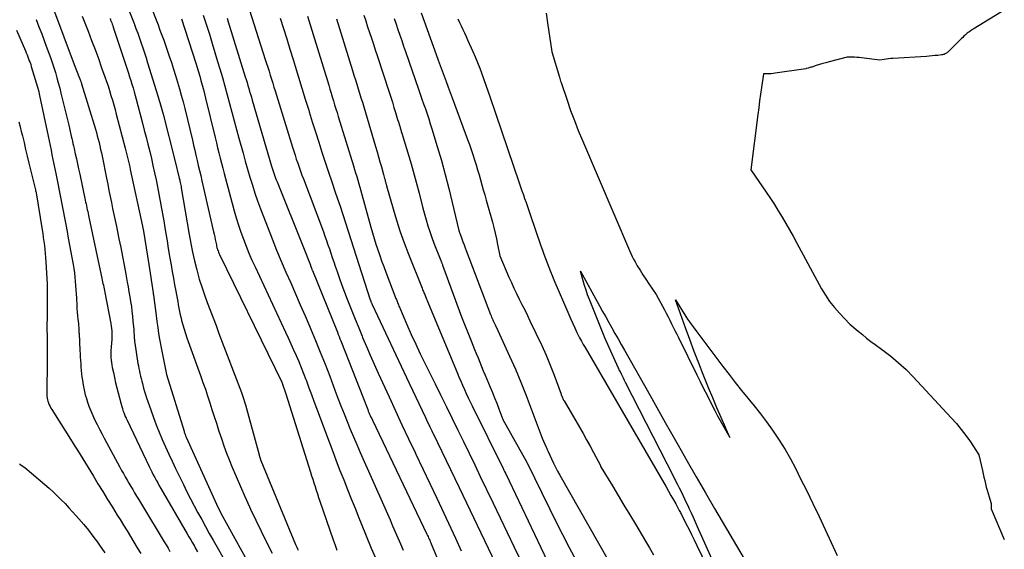
# Model space of a CAD drawing. Units: inches. Extents: x 2617485 to 2620429, y 1501781 to 1504458.
# Drawn here: x 2617613 to 2617779, y 1504052 to 1504141 of the extents above; entities that cross this region are included whole.
import ezdxf

# ---------------------------------------------------------------- set-up
doc = ezdxf.new("R2010")
doc.units = ezdxf.units.IN
doc.header["$MEASUREMENT"] = 0
doc.layers.add('Tile_2735_02_SE_contour_2ft', color=71, linetype='Continuous')

msp = doc.modelspace()

# ---------------------------------------------------------------- linework, layer by layer
at = {"layer": 'Tile_2735_02_SE_contour_2ft'}
for points in [[(2617633.54, 1504146.93, 7822), (2617635.72, 1504141.3, 7822), (2617636.05, 1504140.44, 7822), (2617636.37, 1504139.57, 7822), (2617636.69, 1504138.71, 7822), (2617637, 1504137.84, 7822), (2617637.94, 1504135.17, 7822), (2617638.31, 1504134.08, 7822), (2617638.67, 1504132.99, 7822), (2617639.02, 1504131.89, 7822), (2617639.35, 1504130.78, 7822), (2617639.67, 1504129.67, 7822), (2617639.97, 1504128.56, 7822), (2617640.27, 1504127.45, 7822), (2617640.55, 1504126.33, 7822), (2617641.84, 1504121.01, 7822), (2617642.04, 1504120.15, 7822), (2617642.25, 1504119.29, 7822), (2617642.45, 1504118.43, 7822), (2617642.65, 1504117.57, 7822), (2617642.85, 1504116.72, 7822), (2617643.05, 1504115.86, 7822), (2617643.25, 1504115, 7822), (2617643.45, 1504114.14, 7822), (2617645.42, 1504105.53, 7822), (2617645.52, 1504105.09, 7822), (2617645.62, 1504104.65, 7822), (2617645.72, 1504104.21, 7822), (2617645.81, 1504103.77, 7822), (2617645.9, 1504103.29, 7822), (2617645.95, 1504103.09, 7822), (2617646, 1504102.88, 7822), (2617646.05, 1504102.68, 7822), (2617646.11, 1504102.48, 7822), (2617646.18, 1504102.28, 7822), (2617646.25, 1504102.08, 7822), (2617646.33, 1504101.89, 7822), (2617646.42, 1504101.7, 7822), (2617655.86, 1504082.41, 7822), (2617656.97, 1504080.12, 7822), (2617657, 1504080.04, 7822), (2617657.04, 1504079.95, 7822), (2617657.65, 1504078.17, 7822)], [(2617630.45, 1504144.65, 7824), (2617631.98, 1504140.69, 7824), (2617632.29, 1504139.86, 7824), (2617632.6, 1504139.04, 7824), (2617632.89, 1504138.21, 7824), (2617633.18, 1504137.38, 7824), (2617633.47, 1504136.55, 7824), (2617633.74, 1504135.72, 7824), (2617634.01, 1504134.88, 7824), (2617634.28, 1504134.04, 7824), (2617636.02, 1504128.47, 7824), (2617636.14, 1504128.09, 7824), (2617636.26, 1504127.7, 7824), (2617636.37, 1504127.32, 7824), (2617636.48, 1504126.93, 7824), (2617636.59, 1504126.54, 7824), (2617636.69, 1504126.16, 7824), (2617636.79, 1504125.77, 7824), (2617636.89, 1504125.38, 7824), (2617638.87, 1504117.6, 7824), (2617639.63, 1504114.56, 7824), (2617639.67, 1504114.4, 7824), (2617639.71, 1504114.24, 7824), (2617639.75, 1504114.08, 7824), (2617639.78, 1504113.92, 7824), (2617639.8, 1504113.81, 7824), (2617639.85, 1504113.6, 7824), (2617639.89, 1504113.38, 7824), (2617639.93, 1504113.16, 7824), (2617639.97, 1504112.95, 7824), (2617641.3, 1504105.05, 7824), (2617641.58, 1504103.56, 7824), (2617641.88, 1504102.07, 7824), (2617642.21, 1504100.59, 7824), (2617642.58, 1504099.12, 7824), (2617642.64, 1504098.88, 7824), (2617643.02, 1504097.53, 7824), (2617643.42, 1504096.2, 7824), (2617643.87, 1504094.88, 7824), (2617644.35, 1504093.57, 7824), (2617644.85, 1504092.27, 7824), (2617645.35, 1504090.97, 7824), (2617645.84, 1504089.67, 7824), (2617646.34, 1504088.36, 7824), (2617650.12, 1504078.4, 7824), (2617650.31, 1504077.87, 7824), (2617650.49, 1504077.35, 7824), (2617650.65, 1504076.81, 7824), (2617650.81, 1504076.28, 7824), (2617652.98, 1504068.46, 7824), (2617653.26, 1504067.39, 7824), (2617653.28, 1504067.33, 7824), (2617653.3, 1504067.27, 7824), (2617653.32, 1504067.21, 7824), (2617653.34, 1504067.15, 7824), (2617653.36, 1504067.1, 7824), (2617653.38, 1504067.04, 7824), (2617653.4, 1504066.98, 7824), (2617653.42, 1504066.92, 7824), (2617659.26, 1504052.75, 7824), (2617659.37, 1504052.5, 7824), (2617659.48, 1504052.25, 7824), (2617659.59, 1504052.01, 7824), (2617659.71, 1504051.76, 7824)], [(2617651.11, 1504144.14, 7814), (2617654.17, 1504134.61, 7814), (2617654.38, 1504133.94, 7814), (2617654.59, 1504133.28, 7814), (2617654.81, 1504132.62, 7814), (2617655.01, 1504131.95, 7814), (2617655.22, 1504131.28, 7814), (2617655.43, 1504130.62, 7814), (2617655.64, 1504129.95, 7814), (2617655.84, 1504129.29, 7814), (2617658.76, 1504119.81, 7814), (2617658.97, 1504119.13, 7814), (2617659.19, 1504118.45, 7814), (2617659.41, 1504117.78, 7814), (2617659.64, 1504117.11, 7814), (2617659.87, 1504116.43, 7814), (2617660.11, 1504115.76, 7814), (2617660.36, 1504115.1, 7814), (2617660.61, 1504114.43, 7814), (2617663.98, 1504105.49, 7814), (2617664.25, 1504104.78, 7814), (2617664.51, 1504104.06, 7814), (2617664.76, 1504103.34, 7814), (2617665.01, 1504102.62, 7814), (2617665.25, 1504101.9, 7814), (2617665.49, 1504101.18, 7814), (2617665.74, 1504100.45, 7814), (2617665.99, 1504099.73, 7814), (2617666.3, 1504098.82, 7814), (2617666.71, 1504097.65, 7814), (2617667.13, 1504096.48, 7814), (2617667.57, 1504095.32, 7814), (2617668.01, 1504094.16, 7814), (2617668.23, 1504093.6, 7814), (2617668.8, 1504092.17, 7814), (2617669.37, 1504090.74, 7814), (2617669.95, 1504089.31, 7814), (2617670.54, 1504087.89, 7814), (2617670.62, 1504087.69, 7814), (2617671.26, 1504086.17, 7814), (2617671.91, 1504084.66, 7814), (2617672.58, 1504083.16, 7814), (2617673.26, 1504081.66, 7814), (2617675.09, 1504077.66, 7814), (2617676.17, 1504075.3, 7814), (2617677.27, 1504072.94, 7814), (2617678.37, 1504070.59, 7814), (2617679.49, 1504068.24, 7814), (2617679.62, 1504067.98, 7814), (2617680.8, 1504065.49, 7814), (2617681.98, 1504063.01, 7814), (2617683.15, 1504060.53, 7814), (2617684.32, 1504058.04, 7814), (2617686.29, 1504053.82, 7814), (2617687.3, 1504051.65, 7814)], [(2617618.4, 1504143.11, 7830), (2617621.86, 1504133.78, 7830), (2617622.79, 1504131.43, 7830), (2617622.84, 1504131.31, 7830), (2617622.88, 1504131.19, 7830), (2617622.92, 1504131.07, 7830), (2617622.97, 1504130.95, 7830), (2617623.01, 1504130.83, 7830), (2617623.05, 1504130.71, 7830), (2617623.09, 1504130.59, 7830), (2617623.12, 1504130.47, 7830), (2617625.45, 1504122.82, 7830), (2617625.62, 1504122.26, 7830), (2617625.78, 1504121.7, 7830), (2617625.93, 1504121.14, 7830), (2617626.07, 1504120.57, 7830), (2617626.21, 1504120, 7830), (2617626.34, 1504119.43, 7830), (2617626.47, 1504118.86, 7830), (2617626.59, 1504118.29, 7830), (2617627.32, 1504114.55, 7830), (2617627.53, 1504113.53, 7830), (2617627.73, 1504112.51, 7830), (2617627.94, 1504111.49, 7830), (2617628.15, 1504110.47, 7830), (2617628.37, 1504109.46, 7830), (2617628.58, 1504108.44, 7830), (2617628.79, 1504107.42, 7830), (2617629, 1504106.4, 7830), (2617629.43, 1504104.34, 7830), (2617629.73, 1504102.85, 7830), (2617630.02, 1504101.36, 7830), (2617630.31, 1504099.87, 7830), (2617630.59, 1504098.37, 7830), (2617630.84, 1504097.02, 7830), (2617630.98, 1504096.2, 7830), (2617631.13, 1504095.38, 7830), (2617631.27, 1504094.56, 7830), (2617631.4, 1504093.74, 7830), (2617631.53, 1504092.92, 7830), (2617631.64, 1504092.1, 7830), (2617631.73, 1504091.27, 7830), (2617631.81, 1504090.44, 7830), (2617631.93, 1504089.01, 7830), (2617631.95, 1504088.72, 7830), (2617631.97, 1504088.43, 7830), (2617631.99, 1504088.14, 7830), (2617632.01, 1504087.85, 7830), (2617632.03, 1504087.56, 7830), (2617632.06, 1504087.27, 7830), (2617632.09, 1504086.98, 7830), (2617632.13, 1504086.69, 7830), (2617632.65, 1504083.3, 7830), (2617632.72, 1504082.87, 7830), (2617632.8, 1504082.44, 7830), (2617632.89, 1504082.01, 7830), (2617632.98, 1504081.59, 7830), (2617633.07, 1504081.16, 7830), (2617633.17, 1504080.73, 7830), (2617633.28, 1504080.31, 7830), (2617633.39, 1504079.89, 7830), (2617633.45, 1504079.65, 7830), (2617633.6, 1504079.11, 7830), (2617633.76, 1504078.57, 7830), (2617633.93, 1504078.03, 7830), (2617634.11, 1504077.5, 7830), (2617634.82, 1504075.44, 7830), (2617635.27, 1504074.18, 7830), (2617635.74, 1504072.92, 7830), (2617636.24, 1504071.68, 7830), (2617636.76, 1504070.44, 7830), (2617637.3, 1504069.22, 7830), (2617637.85, 1504067.99, 7830), (2617638.42, 1504066.78, 7830), (2617639, 1504065.57, 7830), (2617640.34, 1504062.83, 7830), (2617640.93, 1504061.64, 7830), (2617641.53, 1504060.45, 7830), (2617642.15, 1504059.27, 7830), (2617642.78, 1504058.09, 7830), (2617643.42, 1504056.92, 7830), (2617644.06, 1504055.75, 7830), (2617644.71, 1504054.59, 7830), (2617645.36, 1504053.43, 7830), (2617647.65, 1504049.39, 7830)], [(2617680.52, 1504142.45, 7802), (2617683.06, 1504135.42, 7802), (2617683.39, 1504134.51, 7802), (2617683.73, 1504133.59, 7802), (2617684.06, 1504132.68, 7802), (2617684.39, 1504131.77, 7802), (2617684.73, 1504130.86, 7802), (2617685.06, 1504129.94, 7802), (2617685.4, 1504129.03, 7802), (2617685.74, 1504128.12, 7802), (2617688.36, 1504121.07, 7802), (2617688.66, 1504120.23, 7802), (2617688.96, 1504119.38, 7802), (2617689.24, 1504118.54, 7802), (2617689.52, 1504117.69, 7802), (2617689.53, 1504117.67, 7802), (2617689.79, 1504116.83, 7802), (2617690.05, 1504115.98, 7802), (2617690.3, 1504115.13, 7802), (2617690.54, 1504114.29, 7802), (2617690.78, 1504113.44, 7802), (2617691.01, 1504112.58, 7802), (2617691.25, 1504111.73, 7802), (2617691.49, 1504110.88, 7802), (2617692.55, 1504107.16, 7802), (2617692.8, 1504106.22, 7802), (2617693.04, 1504105.28, 7802), (2617693.25, 1504104.33, 7802), (2617693.44, 1504103.38, 7802), (2617693.81, 1504101.47, 7802), (2617695.35, 1504097.88, 7802), (2617695.77, 1504096.94, 7802), (2617696.19, 1504096, 7802), (2617696.64, 1504095.08, 7802), (2617697.09, 1504094.16, 7802), (2617697.55, 1504093.25, 7802), (2617698.01, 1504092.33, 7802), (2617698.46, 1504091.41, 7802), (2617698.9, 1504090.48, 7802), (2617700.88, 1504086.34, 7802), (2617701.63, 1504084.69, 7802), (2617701.99, 1504083.86, 7802), (2617702.34, 1504083.02, 7802), (2617702.67, 1504082.18, 7802), (2617702.98, 1504081.33, 7802), (2617704.15, 1504078.09, 7802), (2617704.2, 1504077.94, 7802), (2617704.26, 1504077.8, 7802), (2617704.32, 1504077.65, 7802), (2617704.38, 1504077.51, 7802), (2617704.44, 1504077.37, 7802), (2617704.51, 1504077.23, 7802), (2617704.59, 1504077.09, 7802), (2617704.66, 1504076.95, 7802), (2617707.27, 1504072.51, 7802), (2617707.88, 1504071.45, 7802), (2617708.48, 1504070.38, 7802), (2617709.07, 1504069.31, 7802), (2617709.66, 1504068.24, 7802), (2617710.81, 1504066.08, 7802), (2617710.83, 1504065.96, 7802), (2617710.85, 1504065.91, 7802), (2617710.87, 1504065.85, 7802), (2617710.89, 1504065.8, 7802), (2617710.92, 1504065.74, 7802), (2617712.83, 1504062.62, 7802), (2617713.81, 1504061, 7802), (2617714.79, 1504059.38, 7802), (2617715.76, 1504057.76, 7802), (2617716.73, 1504056.14, 7802), (2617718.42, 1504053.29, 7802), (2617719.1, 1504052.14, 7802), (2617719.76, 1504050.99, 7802)], [(2617780.36, 1504143.7, 7796), (2617773.81, 1504139.73, 7796), (2617773.66, 1504139.63, 7796), (2617773.52, 1504139.54, 7796), (2617773.37, 1504139.44, 7796), (2617773.22, 1504139.35, 7796), (2617773.08, 1504139.24, 7796), (2617772.94, 1504139.14, 7796), (2617772.8, 1504139.03, 7796), (2617772.67, 1504138.91, 7796), (2617772.48, 1504138.74, 7796), (2617772.25, 1504138.54, 7796), (2617772.03, 1504138.33, 7796), (2617771.81, 1504138.12, 7796), (2617771.59, 1504137.91, 7796), (2617769.53, 1504135.86, 7796), (2617769.42, 1504135.76, 7796), (2617769.31, 1504135.67, 7796), (2617769.18, 1504135.6, 7796), (2617769.05, 1504135.53, 7796), (2617768.9, 1504135.47, 7796), (2617768.76, 1504135.43, 7796), (2617768.61, 1504135.39, 7796), (2617768.46, 1504135.37, 7796), (2617767.81, 1504135.3, 7796), (2617767.33, 1504135.25, 7796), (2617766.86, 1504135.2, 7796), (2617766.38, 1504135.16, 7796), (2617765.9, 1504135.13, 7796), (2617760.24, 1504134.77, 7796), (2617759.87, 1504134.75, 7796), (2617759.49, 1504134.71, 7796), (2617759.12, 1504134.67, 7796), (2617758.75, 1504134.61, 7796), (2617758.01, 1504134.5, 7796), (2617754.93, 1504134.88, 7796), (2617754.53, 1504134.92, 7796), (2617754.13, 1504134.95, 7796), (2617753.73, 1504134.97, 7796), (2617753.33, 1504134.98, 7796), (2617752.53, 1504134.98, 7796), (2617749.46, 1504134.19, 7796), (2617748.91, 1504134.05, 7796), (2617748.37, 1504133.9, 7796), (2617747.83, 1504133.74, 7796), (2617747.29, 1504133.57, 7796), (2617746.51, 1504133.33, 7796), (2617746.37, 1504133.28, 7796), (2617746.22, 1504133.24, 7796), (2617746.07, 1504133.2, 7796), (2617745.92, 1504133.16, 7796), (2617745.65, 1504133.09, 7796), (2617745.64, 1504133.08, 7796), (2617745.62, 1504133.08, 7796), (2617745.6, 1504133.07, 7796), (2617745.59, 1504133.06, 7796), (2617745.5, 1504133, 7796), (2617740.34, 1504132.27, 7796), (2617740.01, 1504132.23, 7796), (2617739.68, 1504132.2, 7796), (2617739.35, 1504132.19, 7796), (2617739.02, 1504132.19, 7796), (2617738.35, 1504132.2, 7796), (2617738.03, 1504129.9, 7796), (2617737.87, 1504128.75, 7796), (2617737.71, 1504127.6, 7796), (2617737.56, 1504126.45, 7796), (2617737.41, 1504125.3, 7796), (2617736.22, 1504115.99, 7796), (2617738.84, 1504112.18, 7796), (2617739.53, 1504111.16, 7796), (2617740.21, 1504110.12, 7796), (2617740.87, 1504109.07, 7796), (2617741.51, 1504108.01, 7796), (2617742.14, 1504106.94, 7796), (2617742.76, 1504105.86, 7796), (2617743.37, 1504104.78, 7796), (2617743.96, 1504103.69, 7796), (2617748.18, 1504095.9, 7796), (2617748.83, 1504094.8, 7796), (2617749.54, 1504093.74, 7796), (2617750.34, 1504092.74, 7796), (2617751.19, 1504091.78, 7796), (2617752.98, 1504089.92, 7796), (2617754.38, 1504088.74, 7796), (2617755.09, 1504088.15, 7796), (2617755.8, 1504087.58, 7796), (2617756.53, 1504087.02, 7796), (2617757.26, 1504086.48, 7796), (2617758.55, 1504085.54, 7796), (2617759.91, 1504084.5, 7796), (2617761.21, 1504083.4, 7796), (2617762.46, 1504082.24, 7796), (2617763.66, 1504081.02, 7796), (2617770.11, 1504074.1, 7796), (2617770.98, 1504073.13, 7796), (2617771.8, 1504072.13, 7796), (2617772.59, 1504071.1, 7796), (2617773.33, 1504070.04, 7796), (2617774.78, 1504067.88, 7796), (2617775.38, 1504065.2, 7796), (2617775.51, 1504064.64, 7796), (2617775.63, 1504064.09, 7796), (2617775.76, 1504063.53, 7796), (2617775.89, 1504062.98, 7796), (2617776.02, 1504062.42, 7796), (2617776.17, 1504061.87, 7796), (2617776.32, 1504061.33, 7796), (2617776.48, 1504060.78, 7796), (2617776.79, 1504059.79, 7796), (2617776.83, 1504059.62, 7796), (2617776.86, 1504059.45, 7796), (2617776.87, 1504059.27, 7796), (2617776.86, 1504059.1, 7796), (2617776.82, 1504058.75, 7796), (2617779.07, 1504053.58, 7796)], [(2617615.43, 1504141.38, 7832), (2617615.92, 1504140.14, 7832), (2617616.39, 1504138.91, 7832), (2617616.86, 1504137.66, 7832), (2617617.32, 1504136.42, 7832), (2617617.85, 1504134.94, 7832), (2617618.15, 1504134.09, 7832), (2617618.43, 1504133.24, 7832), (2617618.7, 1504132.38, 7832), (2617618.95, 1504131.52, 7832), (2617619.19, 1504130.65, 7832), (2617619.42, 1504129.78, 7832), (2617619.64, 1504128.9, 7832), (2617619.86, 1504128.03, 7832), (2617620.94, 1504123.5, 7832), (2617621.06, 1504122.98, 7832), (2617621.18, 1504122.47, 7832), (2617621.31, 1504121.96, 7832), (2617621.43, 1504121.44, 7832), (2617621.48, 1504121.24, 7832), (2617621.58, 1504120.83, 7832), (2617621.67, 1504120.42, 7832), (2617621.77, 1504120, 7832), (2617621.86, 1504119.59, 7832), (2617622.06, 1504118.7, 7832), (2617622.25, 1504117.85, 7832), (2617622.44, 1504116.99, 7832), (2617622.62, 1504116.13, 7832), (2617622.81, 1504115.27, 7832), (2617623.75, 1504110.87, 7832), (2617623.81, 1504110.54, 7832), (2617623.88, 1504110.22, 7832), (2617623.95, 1504109.89, 7832), (2617624.02, 1504109.57, 7832), (2617624.09, 1504109.24, 7832), (2617624.16, 1504108.92, 7832), (2617624.22, 1504108.59, 7832), (2617624.29, 1504108.27, 7832), (2617625.76, 1504101.34, 7832), (2617626.55, 1504097.67, 7832), (2617626.62, 1504097.37, 7832), (2617626.68, 1504097.07, 7832), (2617626.74, 1504096.78, 7832), (2617626.8, 1504096.48, 7832), (2617626.86, 1504096.18, 7832), (2617626.92, 1504095.88, 7832), (2617626.98, 1504095.58, 7832), (2617627.04, 1504095.29, 7832), (2617628.05, 1504090.01, 7832), (2617628.12, 1504089.61, 7832), (2617628.17, 1504089.21, 7832), (2617628.21, 1504088.81, 7832), (2617628.23, 1504088.41, 7832), (2617628.24, 1504088.01, 7832), (2617628.23, 1504087.6, 7832), (2617628.21, 1504087.2, 7832), (2617628.18, 1504086.8, 7832), (2617628.11, 1504085.97, 7832), (2617628.08, 1504085.55, 7832), (2617628.06, 1504085.13, 7832), (2617628.07, 1504084.71, 7832), (2617628.08, 1504084.29, 7832), (2617628.11, 1504083.86, 7832), (2617628.16, 1504083.45, 7832), (2617628.22, 1504083.03, 7832), (2617628.3, 1504082.61, 7832), (2617628.49, 1504081.74, 7832), (2617628.68, 1504080.89, 7832), (2617628.87, 1504080.04, 7832), (2617629.08, 1504079.19, 7832), (2617629.3, 1504078.35, 7832), (2617629.81, 1504076.39, 7832), (2617629.91, 1504076.04, 7832), (2617630.01, 1504075.7, 7832), (2617630.12, 1504075.36, 7832), (2617630.25, 1504075.02, 7832), (2617630.38, 1504074.69, 7832), (2617630.51, 1504074.35, 7832), (2617630.66, 1504074.03, 7832), (2617630.81, 1504073.7, 7832), (2617634.54, 1504065.91, 7832), (2617634.77, 1504065.44, 7832), (2617635, 1504064.97, 7832), (2617635.24, 1504064.5, 7832), (2617635.49, 1504064.03, 7832), (2617635.74, 1504063.57, 7832), (2617635.99, 1504063.11, 7832), (2617636.25, 1504062.65, 7832), (2617636.51, 1504062.19, 7832), (2617640.97, 1504054.55, 7832), (2617641.27, 1504054.02, 7832), (2617641.57, 1504053.5, 7832), (2617641.88, 1504052.98, 7832), (2617642.18, 1504052.46, 7832), (2617642.34, 1504052.18, 7832), (2617642.72, 1504051.51, 7832)], [(2617623.2, 1504141.92, 7828), (2617624.21, 1504139.36, 7828), (2617624.8, 1504137.83, 7828), (2617625.39, 1504136.3, 7828), (2617625.96, 1504134.77, 7828), (2617626.51, 1504133.22, 7828), (2617627.05, 1504131.69, 7828), (2617627.32, 1504130.91, 7828), (2617627.59, 1504130.13, 7828), (2617627.84, 1504129.34, 7828), (2617628.09, 1504128.55, 7828), (2617628.33, 1504127.76, 7828), (2617628.56, 1504126.96, 7828), (2617628.78, 1504126.16, 7828), (2617628.99, 1504125.36, 7828), (2617630.5, 1504119.61, 7828), (2617630.62, 1504119.16, 7828), (2617630.73, 1504118.72, 7828), (2617630.84, 1504118.27, 7828), (2617630.94, 1504117.83, 7828), (2617631.05, 1504117.38, 7828), (2617631.15, 1504116.93, 7828), (2617631.25, 1504116.49, 7828), (2617631.34, 1504116.04, 7828), (2617633.42, 1504106.44, 7828), (2617633.44, 1504106.34, 7828), (2617633.46, 1504106.24, 7828), (2617633.49, 1504106.14, 7828), (2617633.51, 1504106.04, 7828), (2617633.53, 1504105.94, 7828), (2617633.54, 1504105.84, 7828), (2617633.56, 1504105.73, 7828), (2617633.58, 1504105.63, 7828), (2617634.47, 1504100.01, 7828), (2617635.21, 1504095.21, 7828), (2617635.21, 1504095.16, 7828), (2617635.22, 1504095.11, 7828), (2617635.23, 1504095.05, 7828), (2617635.24, 1504095, 7828), (2617635.25, 1504094.95, 7828), (2617635.25, 1504094.89, 7828), (2617635.26, 1504094.84, 7828), (2617635.27, 1504094.79, 7828), (2617635.7, 1504091.39, 7828), (2617635.83, 1504090.38, 7828), (2617635.98, 1504089.37, 7828), (2617636.14, 1504088.37, 7828), (2617636.31, 1504087.36, 7828), (2617636.66, 1504085.36, 7828), (2617637.47, 1504081.43, 7828), (2617640.43, 1504071.83, 7828), (2617640.47, 1504071.7, 7828), (2617640.51, 1504071.57, 7828), (2617640.56, 1504071.44, 7828), (2617640.61, 1504071.31, 7828), (2617640.66, 1504071.19, 7828), (2617640.71, 1504071.06, 7828), (2617640.76, 1504070.94, 7828), (2617640.82, 1504070.82, 7828), (2617645.91, 1504059.56, 7828), (2617646.58, 1504058.11, 7828), (2617646.63, 1504057.99, 7828), (2617653.78, 1504045.19, 7828)], [(2617627.93, 1504141.5, 7826), (2617628.03, 1504141.26, 7826), (2617628.12, 1504141.03, 7826), (2617628.21, 1504140.79, 7826), (2617628.29, 1504140.55, 7826), (2617628.38, 1504140.32, 7826), (2617628.46, 1504140.08, 7826), (2617630.83, 1504132.95, 7826), (2617631.04, 1504132.32, 7826), (2617631.24, 1504131.69, 7826), (2617631.44, 1504131.06, 7826), (2617631.63, 1504130.43, 7826), (2617631.82, 1504129.79, 7826), (2617632, 1504129.16, 7826), (2617632.18, 1504128.52, 7826), (2617632.35, 1504127.88, 7826), (2617633.41, 1504123.87, 7826), (2617633.72, 1504122.68, 7826), (2617634.03, 1504121.48, 7826), (2617634.33, 1504120.28, 7826), (2617634.63, 1504119.09, 7826), (2617634.91, 1504117.89, 7826), (2617635.19, 1504116.68, 7826), (2617635.45, 1504115.48, 7826), (2617635.7, 1504114.27, 7826), (2617635.94, 1504113.09, 7826), (2617636.24, 1504111.57, 7826), (2617636.53, 1504110.06, 7826), (2617636.8, 1504108.53, 7826), (2617637.06, 1504107.01, 7826), (2617637.14, 1504106.54, 7826), (2617637.35, 1504105.25, 7826), (2617637.57, 1504103.96, 7826), (2617637.78, 1504102.67, 7826), (2617638, 1504101.38, 7826), (2617638.06, 1504101.04, 7826), (2617638.25, 1504099.92, 7826), (2617638.44, 1504098.8, 7826), (2617638.64, 1504097.68, 7826), (2617638.85, 1504096.57, 7826), (2617639.05, 1504095.47, 7826), (2617639.16, 1504094.9, 7826), (2617639.26, 1504094.33, 7826), (2617639.36, 1504093.76, 7826), (2617639.46, 1504093.19, 7826), (2617639.57, 1504092.62, 7826), (2617639.68, 1504092.06, 7826), (2617639.81, 1504091.49, 7826), (2617639.94, 1504090.93, 7826), (2617640.03, 1504090.56, 7826), (2617640.22, 1504089.82, 7826), (2617640.44, 1504089.09, 7826), (2617640.67, 1504088.36, 7826), (2617640.92, 1504087.63, 7826), (2617643.23, 1504081.24, 7826), (2617643.64, 1504080.1, 7826), (2617644.04, 1504078.96, 7826), (2617644.42, 1504077.81, 7826), (2617644.79, 1504076.66, 7826), (2617645.16, 1504075.5, 7826), (2617645.53, 1504074.35, 7826), (2617645.9, 1504073.2, 7826), (2617646.27, 1504072.04, 7826), (2617646.33, 1504071.85, 7826), (2617646.75, 1504070.61, 7826), (2617647.18, 1504069.37, 7826), (2617647.64, 1504068.14, 7826), (2617648.12, 1504066.92, 7826), (2617648.53, 1504065.91, 7826), (2617649.24, 1504064.2, 7826), (2617649.96, 1504062.49, 7826), (2617650.71, 1504060.8, 7826), (2617651.48, 1504059.11, 7826), (2617651.66, 1504058.71, 7826), (2617652.55, 1504056.84, 7826), (2617653.45, 1504054.97, 7826), (2617654.39, 1504053.12, 7826), (2617655.34, 1504051.28, 7826)], [(2617639.99, 1504141.49, 7820), (2617642.41, 1504133.97, 7820), (2617642.65, 1504133.24, 7820), (2617642.87, 1504132.51, 7820), (2617643.09, 1504131.77, 7820), (2617643.3, 1504131.03, 7820), (2617643.51, 1504130.29, 7820), (2617643.71, 1504129.55, 7820), (2617643.9, 1504128.8, 7820), (2617644.08, 1504128.06, 7820), (2617645.69, 1504121.41, 7820), (2617645.9, 1504120.54, 7820), (2617646.11, 1504119.68, 7820), (2617646.32, 1504118.82, 7820), (2617646.53, 1504117.96, 7820), (2617646.75, 1504117.1, 7820), (2617646.97, 1504116.24, 7820), (2617647.19, 1504115.38, 7820), (2617647.42, 1504114.52, 7820), (2617648.9, 1504109.08, 7820), (2617649.25, 1504107.86, 7820), (2617649.62, 1504106.65, 7820), (2617650.03, 1504105.45, 7820), (2617650.46, 1504104.26, 7820), (2617650.92, 1504103.08, 7820), (2617651.4, 1504101.91, 7820), (2617651.9, 1504100.75, 7820), (2617652.43, 1504099.6, 7820), (2617657.6, 1504088.57, 7820), (2617658.06, 1504087.59, 7820), (2617658.51, 1504086.6, 7820), (2617658.95, 1504085.6, 7820), (2617659.39, 1504084.61, 7820), (2617659.81, 1504083.61, 7820), (2617660.23, 1504082.6, 7820), (2617660.63, 1504081.59, 7820), (2617661.02, 1504080.58, 7820), (2617661.11, 1504080.33, 7820), (2617661.54, 1504079.19, 7820), (2617661.97, 1504078.05, 7820), (2617662.39, 1504076.91, 7820), (2617662.82, 1504075.76, 7820), (2617664.95, 1504070.05, 7820), (2617665.56, 1504068.44, 7820), (2617666.17, 1504066.83, 7820), (2617666.79, 1504065.22, 7820), (2617667.42, 1504063.62, 7820), (2617668.05, 1504062.02, 7820), (2617668.69, 1504060.42, 7820), (2617669.33, 1504058.83, 7820), (2617669.98, 1504057.23, 7820), (2617670.37, 1504056.27, 7820), (2617671.22, 1504054.19, 7820), (2617672.08, 1504052.12, 7820), (2617672.95, 1504050.06, 7820)], [(2617643.69, 1504142.09, 7818), (2617644.12, 1504140.75, 7818), (2617644.24, 1504140.38, 7818), (2617644.72, 1504138.85, 7818), (2617645.19, 1504137.32, 7818), (2617645.65, 1504135.79, 7818), (2617646.11, 1504134.26, 7818), (2617646.48, 1504133.03, 7818), (2617646.91, 1504131.57, 7818), (2617647.33, 1504130.11, 7818), (2617647.73, 1504128.65, 7818), (2617648.14, 1504127.19, 7818), (2617648.53, 1504125.72, 7818), (2617648.93, 1504124.26, 7818), (2617649.32, 1504122.8, 7818), (2617649.72, 1504121.33, 7818), (2617650.41, 1504118.79, 7818), (2617650.78, 1504117.44, 7818), (2617651.17, 1504116.09, 7818), (2617651.57, 1504114.74, 7818), (2617651.98, 1504113.4, 7818), (2617652.41, 1504112.06, 7818), (2617652.86, 1504110.73, 7818), (2617653.34, 1504109.41, 7818), (2617653.84, 1504108.1, 7818), (2617655.33, 1504104.31, 7818), (2617656.09, 1504102.44, 7818), (2617656.86, 1504100.58, 7818), (2617657.65, 1504098.72, 7818), (2617658.46, 1504096.88, 7818), (2617659.28, 1504095.03, 7818), (2617660.09, 1504093.19, 7818), (2617660.89, 1504091.34, 7818), (2617661.68, 1504089.48, 7818), (2617661.8, 1504089.19, 7818), (2617662.64, 1504087.18, 7818), (2617663.46, 1504085.17, 7818), (2617664.26, 1504083.15, 7818), (2617665.05, 1504081.12, 7818), (2617665.94, 1504078.77, 7818), (2617666.45, 1504077.45, 7818), (2617666.96, 1504076.13, 7818), (2617667.48, 1504074.81, 7818), (2617668, 1504073.5, 7818), (2617668.54, 1504072.19, 7818), (2617669.08, 1504070.88, 7818), (2617669.64, 1504069.58, 7818), (2617670.2, 1504068.28, 7818), (2617674.35, 1504058.93, 7818), (2617674.8, 1504057.91, 7818), (2617675.25, 1504056.9, 7818), (2617675.69, 1504055.88, 7818), (2617676.14, 1504054.86, 7818), (2617676.57, 1504053.83, 7818), (2617677.01, 1504052.81, 7818), (2617677.45, 1504051.79, 7818)], [(2617647.71, 1504141.56, 7816), (2617647.89, 1504140.97, 7816), (2617650.77, 1504131.7, 7816), (2617650.93, 1504131.2, 7816), (2617651.08, 1504130.7, 7816), (2617651.23, 1504130.21, 7816), (2617651.38, 1504129.71, 7816), (2617651.52, 1504129.21, 7816), (2617651.67, 1504128.72, 7816), (2617651.82, 1504128.22, 7816), (2617651.96, 1504127.72, 7816), (2617655.23, 1504116.6, 7816), (2617655.33, 1504116.26, 7816), (2617655.43, 1504115.93, 7816), (2617655.54, 1504115.59, 7816), (2617655.65, 1504115.26, 7816), (2617655.77, 1504114.92, 7816), (2617655.89, 1504114.59, 7816), (2617656.02, 1504114.26, 7816), (2617656.15, 1504113.93, 7816), (2617660.61, 1504102.85, 7816), (2617661.79, 1504099.9, 7816), (2617661.81, 1504099.84, 7816), (2617661.83, 1504099.78, 7816), (2617661.85, 1504099.72, 7816), (2617661.87, 1504099.67, 7816), (2617661.89, 1504099.61, 7816), (2617661.91, 1504099.55, 7816), (2617661.93, 1504099.49, 7816), (2617661.95, 1504099.43, 7816), (2617661.98, 1504099.35, 7816), (2617662.02, 1504099.25, 7816), (2617662.06, 1504099.15, 7816), (2617662.09, 1504099.06, 7816), (2617662.13, 1504098.96, 7816), (2617666.36, 1504088.55, 7816), (2617666.5, 1504088.19, 7816), (2617666.65, 1504087.83, 7816), (2617666.79, 1504087.47, 7816), (2617666.93, 1504087.11, 7816), (2617671.38, 1504075.78, 7816), (2617671.48, 1504075.52, 7816), (2617671.58, 1504075.26, 7816), (2617671.69, 1504075.01, 7816), (2617671.8, 1504074.75, 7816), (2617671.91, 1504074.49, 7816), (2617672.03, 1504074.23, 7816), (2617672.15, 1504073.98, 7816), (2617672.27, 1504073.73, 7816), (2617681.48, 1504054.46, 7816), (2617681.57, 1504054.25, 7816), (2617681.67, 1504054.05, 7816), (2617681.76, 1504053.85, 7816), (2617681.85, 1504053.65, 7816), (2617681.95, 1504053.44, 7816), (2617682.04, 1504053.24, 7816), (2617682.13, 1504053.03, 7816), (2617682.21, 1504052.83, 7816), (2617684.63, 1504047.09, 7816)], [(2617656.7, 1504141.55, 7812), (2617657.24, 1504139.81, 7812), (2617657.79, 1504138.07, 7812), (2617658.33, 1504136.33, 7812), (2617658.87, 1504134.59, 7812), (2617659.21, 1504133.48, 7812), (2617659.79, 1504131.63, 7812), (2617660.36, 1504129.78, 7812), (2617660.93, 1504127.92, 7812), (2617661.5, 1504126.07, 7812), (2617661.59, 1504125.76, 7812), (2617662.11, 1504124.06, 7812), (2617662.65, 1504122.37, 7812), (2617663.19, 1504120.67, 7812), (2617663.74, 1504118.98, 7812), (2617664.29, 1504117.29, 7812), (2617664.86, 1504115.6, 7812), (2617665.42, 1504113.92, 7812), (2617665.99, 1504112.23, 7812), (2617666.33, 1504111.26, 7812), (2617666.8, 1504109.86, 7812), (2617667.27, 1504108.45, 7812), (2617667.72, 1504107.04, 7812), (2617668.18, 1504105.63, 7812), (2617668.62, 1504104.22, 7812), (2617669.07, 1504102.8, 7812), (2617669.53, 1504101.39, 7812), (2617669.98, 1504099.98, 7812), (2617671.91, 1504094.04, 7812), (2617671.94, 1504093.97, 7812), (2617671.96, 1504093.9, 7812), (2617671.98, 1504093.84, 7812), (2617672.01, 1504093.77, 7812), (2617672.03, 1504093.7, 7812), (2617672.06, 1504093.64, 7812), (2617672.08, 1504093.57, 7812), (2617672.11, 1504093.5, 7812), (2617672.15, 1504093.43, 7812), (2617672.18, 1504093.36, 7812), (2617672.21, 1504093.29, 7812), (2617672.24, 1504093.22, 7812), (2617678.5, 1504079.97, 7812), (2617681.23, 1504074.16, 7812), (2617681.41, 1504073.77, 7812), (2617681.6, 1504073.37, 7812), (2617681.79, 1504072.98, 7812), (2617681.98, 1504072.59, 7812), (2617682.31, 1504071.91, 7812), (2617682.33, 1504071.86, 7812), (2617682.36, 1504071.8, 7812), (2617682.39, 1504071.75, 7812), (2617682.42, 1504071.69, 7812), (2617682.45, 1504071.63, 7812), (2617682.47, 1504071.58, 7812), (2617682.5, 1504071.52, 7812), (2617682.53, 1504071.46, 7812), (2617686.91, 1504062.36, 7812), (2617694.9, 1504045.73, 7812)], [(2617661.31, 1504141.91, 7810), (2617664.88, 1504130.26, 7810), (2617665.09, 1504129.6, 7810), (2617665.29, 1504128.94, 7810), (2617665.49, 1504128.27, 7810), (2617665.69, 1504127.61, 7810), (2617665.89, 1504126.95, 7810), (2617666.1, 1504126.29, 7810), (2617666.3, 1504125.63, 7810), (2617666.5, 1504124.97, 7810), (2617669.07, 1504116.65, 7810), (2617669.25, 1504116.05, 7810), (2617669.44, 1504115.44, 7810), (2617669.62, 1504114.84, 7810), (2617669.8, 1504114.23, 7810), (2617669.98, 1504113.63, 7810), (2617670.15, 1504113.02, 7810), (2617670.32, 1504112.42, 7810), (2617670.49, 1504111.81, 7810), (2617672.01, 1504106.31, 7810), (2617672.28, 1504105.35, 7810), (2617672.57, 1504104.39, 7810), (2617672.87, 1504103.43, 7810), (2617673.18, 1504102.48, 7810), (2617673.5, 1504101.53, 7810), (2617673.83, 1504100.59, 7810), (2617674.18, 1504099.65, 7810), (2617674.54, 1504098.71, 7810), (2617676.25, 1504094.28, 7810), (2617676.33, 1504094.09, 7810), (2617676.4, 1504093.91, 7810), (2617676.47, 1504093.72, 7810), (2617676.54, 1504093.53, 7810), (2617676.61, 1504093.35, 7810), (2617676.68, 1504093.16, 7810), (2617676.76, 1504092.97, 7810), (2617676.83, 1504092.79, 7810), (2617678.11, 1504089.85, 7810), (2617678.84, 1504088.2, 7810), (2617679.59, 1504086.56, 7810), (2617680.36, 1504084.93, 7810), (2617681.15, 1504083.31, 7810), (2617682.86, 1504079.84, 7810), (2617683.82, 1504077.89, 7810), (2617684.79, 1504075.94, 7810), (2617685.75, 1504073.99, 7810), (2617686.71, 1504072.04, 7810), (2617687.67, 1504070.09, 7810), (2617688.62, 1504068.13, 7810), (2617689.57, 1504066.18, 7810), (2617690.51, 1504064.22, 7810), (2617692.69, 1504059.68, 7810), (2617693.88, 1504057.22, 7810), (2617695.06, 1504054.76, 7810), (2617696.24, 1504052.3, 7810), (2617697.42, 1504049.83, 7810)], [(2617666.2, 1504141.45, 7808), (2617668.92, 1504132.72, 7808), (2617669.16, 1504131.95, 7808), (2617669.39, 1504131.19, 7808), (2617669.63, 1504130.43, 7808), (2617669.87, 1504129.66, 7808), (2617670.1, 1504128.9, 7808), (2617670.34, 1504128.14, 7808), (2617670.57, 1504127.37, 7808), (2617670.8, 1504126.6, 7808), (2617672.8, 1504119.9, 7808), (2617673.05, 1504119.04, 7808), (2617673.3, 1504118.18, 7808), (2617673.55, 1504117.32, 7808), (2617673.79, 1504116.46, 7808), (2617674.14, 1504115.2, 7808), (2617674.21, 1504114.97, 7808), (2617674.27, 1504114.74, 7808), (2617674.33, 1504114.51, 7808), (2617674.4, 1504114.28, 7808), (2617674.45, 1504114.08, 7808), (2617674.49, 1504113.95, 7808), (2617674.52, 1504113.81, 7808), (2617674.55, 1504113.68, 7808), (2617674.59, 1504113.55, 7808), (2617674.65, 1504113.28, 7808), (2617675.76, 1504109.39, 7808), (2617676.34, 1504107.45, 7808), (2617676.96, 1504105.53, 7808), (2617677.65, 1504103.63, 7808), (2617678.37, 1504101.74, 7808), (2617680.66, 1504095.98, 7808), (2617680.74, 1504095.8, 7808), (2617680.81, 1504095.62, 7808), (2617680.89, 1504095.45, 7808), (2617680.96, 1504095.27, 7808), (2617681.04, 1504095.1, 7808), (2617681.12, 1504094.92, 7808), (2617681.19, 1504094.75, 7808), (2617681.27, 1504094.57, 7808), (2617681.75, 1504093.38, 7808), (2617686.6, 1504081.74, 7808), (2617686.9, 1504081.03, 7808), (2617687.2, 1504080.32, 7808), (2617687.51, 1504079.62, 7808), (2617687.82, 1504078.91, 7808), (2617688.14, 1504078.21, 7808), (2617688.46, 1504077.51, 7808), (2617688.79, 1504076.82, 7808), (2617689.13, 1504076.13, 7808), (2617694.35, 1504065.55, 7808), (2617694.42, 1504065.42, 7808), (2617694.49, 1504065.29, 7808), (2617694.55, 1504065.16, 7808), (2617694.62, 1504065.03, 7808), (2617694.76, 1504064.77, 7808), (2617695.38, 1504063.47, 7808), (2617703.93, 1504045.45, 7808)], [(2617670.84, 1504142.07, 7806), (2617671.16, 1504141.1, 7806), (2617671.47, 1504140.13, 7806), (2617671.79, 1504139.15, 7806), (2617672.11, 1504138.18, 7806), (2617672.43, 1504137.21, 7806), (2617672.75, 1504136.24, 7806), (2617673.07, 1504135.26, 7806), (2617675.08, 1504129.1, 7806), (2617675.36, 1504128.24, 7806), (2617675.64, 1504127.37, 7806), (2617675.91, 1504126.51, 7806), (2617676.18, 1504125.64, 7806), (2617676.54, 1504124.48, 7806), (2617676.63, 1504124.19, 7806), (2617676.72, 1504123.9, 7806), (2617676.81, 1504123.61, 7806), (2617676.89, 1504123.33, 7806), (2617676.98, 1504123.04, 7806), (2617677.07, 1504122.75, 7806), (2617677.16, 1504122.46, 7806), (2617677.24, 1504122.17, 7806), (2617678.81, 1504116.99, 7806), (2617679.17, 1504115.75, 7806), (2617679.52, 1504114.51, 7806), (2617679.85, 1504113.26, 7806), (2617680.16, 1504112.01, 7806), (2617680.77, 1504109.5, 7806), (2617681.34, 1504107.51, 7806), (2617681.63, 1504106.52, 7806), (2617681.95, 1504105.54, 7806), (2617682.3, 1504104.56, 7806), (2617682.67, 1504103.6, 7806), (2617683.84, 1504100.64, 7806), (2617683.88, 1504100.55, 7806), (2617683.92, 1504100.46, 7806), (2617683.96, 1504100.36, 7806), (2617684, 1504100.27, 7806), (2617684.03, 1504100.18, 7806), (2617684.07, 1504100.09, 7806), (2617684.11, 1504099.99, 7806), (2617684.14, 1504099.9, 7806), (2617687.33, 1504091.18, 7806), (2617688.95, 1504087.13, 7806), (2617689.24, 1504086.4, 7806), (2617689.53, 1504085.67, 7806), (2617689.83, 1504084.95, 7806), (2617690.12, 1504084.22, 7806), (2617690.41, 1504083.49, 7806), (2617690.71, 1504082.76, 7806), (2617691.01, 1504082.03, 7806), (2617691.31, 1504081.31, 7806), (2617692.18, 1504079.27, 7806), (2617692.55, 1504078.37, 7806), (2617692.92, 1504077.47, 7806), (2617693.28, 1504076.56, 7806), (2617693.63, 1504075.65, 7806), (2617694.31, 1504073.83, 7806), (2617698.21, 1504066.91, 7806), (2617698.23, 1504066.89, 7806), (2617698.24, 1504066.87, 7806), (2617698.25, 1504066.84, 7806), (2617698.26, 1504066.82, 7806), (2617698.3, 1504066.73, 7806), (2617698.31, 1504066.71, 7806), (2617698.32, 1504066.69, 7806), (2617698.34, 1504066.67, 7806), (2617698.35, 1504066.65, 7806), (2617702.19, 1504058.81, 7806), (2617703.29, 1504056.6, 7806), (2617704.4, 1504054.4, 7806), (2617705.54, 1504052.2, 7806), (2617706.69, 1504050.02, 7806)], [(2617675.94, 1504141.51, 7804), (2617676.26, 1504140.58, 7804), (2617676.58, 1504139.65, 7804), (2617676.9, 1504138.72, 7804), (2617677.22, 1504137.79, 7804), (2617677.54, 1504136.86, 7804), (2617677.86, 1504135.94, 7804), (2617680.07, 1504129.58, 7804), (2617680.36, 1504128.75, 7804), (2617680.64, 1504127.92, 7804), (2617680.93, 1504127.09, 7804), (2617681.22, 1504126.26, 7804), (2617681.5, 1504125.43, 7804), (2617681.78, 1504124.59, 7804), (2617682.05, 1504123.76, 7804), (2617682.31, 1504122.92, 7804), (2617683.24, 1504119.9, 7804), (2617683.93, 1504117.56, 7804), (2617684.58, 1504115.21, 7804), (2617685.19, 1504112.85, 7804), (2617685.77, 1504110.48, 7804), (2617686.88, 1504105.73, 7804), (2617686.92, 1504105.59, 7804), (2617686.93, 1504105.56, 7804), (2617686.94, 1504105.54, 7804), (2617686.95, 1504105.52, 7804), (2617686.96, 1504105.49, 7804), (2617687.03, 1504105.3, 7804), (2617687.04, 1504105.28, 7804), (2617687.4, 1504104.3, 7804), (2617687.58, 1504103.81, 7804), (2617687.76, 1504103.32, 7804), (2617687.95, 1504102.83, 7804), (2617688.13, 1504102.34, 7804), (2617692.24, 1504091.56, 7804), (2617692.32, 1504091.34, 7804), (2617692.41, 1504091.11, 7804), (2617692.51, 1504090.89, 7804), (2617692.6, 1504090.67, 7804), (2617692.7, 1504090.46, 7804), (2617692.8, 1504090.24, 7804), (2617692.9, 1504090.02, 7804), (2617693.01, 1504089.81, 7804), (2617693.45, 1504088.87, 7804), (2617695.46, 1504084.51, 7804), (2617696.44, 1504082.32, 7804), (2617697.38, 1504080.11, 7804), (2617698.27, 1504077.88, 7804), (2617699.12, 1504075.64, 7804), (2617700.94, 1504070.67, 7804), (2617701.65, 1504069.15, 7804), (2617701.69, 1504069.06, 7804), (2617701.73, 1504068.97, 7804), (2617701.77, 1504068.88, 7804), (2617701.81, 1504068.79, 7804), (2617701.84, 1504068.7, 7804), (2617701.88, 1504068.61, 7804), (2617701.92, 1504068.52, 7804), (2617701.96, 1504068.43, 7804), (2617702.53, 1504067.19, 7804), (2617702.86, 1504066.48, 7804), (2617703.21, 1504065.79, 7804), (2617703.57, 1504065.1, 7804), (2617703.95, 1504064.41, 7804), (2617712.09, 1504050.06, 7804)], [(2617686.73, 1504141.47, 7800), (2617686.99, 1504140.87, 7800), (2617687.27, 1504140.28, 7800), (2617687.54, 1504139.69, 7800), (2617687.82, 1504139.09, 7800), (2617688.09, 1504138.5, 7800), (2617688.36, 1504137.9, 7800), (2617689.23, 1504135.97, 7800), (2617689.63, 1504135.03, 7800), (2617690.02, 1504134.09, 7800), (2617690.4, 1504133.14, 7800), (2617690.76, 1504132.19, 7800), (2617691.11, 1504131.23, 7800), (2617691.45, 1504130.27, 7800), (2617691.79, 1504129.31, 7800), (2617692.12, 1504128.35, 7800), (2617697.1, 1504113.77, 7800), (2617697.32, 1504113.11, 7800), (2617697.55, 1504112.44, 7800), (2617697.78, 1504111.78, 7800), (2617698, 1504111.11, 7800), (2617698.23, 1504110.45, 7800), (2617698.46, 1504109.79, 7800), (2617698.69, 1504109.12, 7800), (2617698.91, 1504108.46, 7800), (2617700.74, 1504103.17, 7800), (2617701, 1504102.44, 7800), (2617701.26, 1504101.71, 7800), (2617701.53, 1504100.99, 7800), (2617701.8, 1504100.26, 7800), (2617702.08, 1504099.54, 7800), (2617702.37, 1504098.83, 7800), (2617702.66, 1504098.11, 7800), (2617702.96, 1504097.4, 7800), (2617705.46, 1504091.54, 7800), (2617705.79, 1504090.78, 7800), (2617706.12, 1504090.03, 7800), (2617706.48, 1504089.28, 7800), (2617706.84, 1504088.54, 7800), (2617707, 1504088.2, 7800), (2617707.29, 1504087.63, 7800), (2617707.59, 1504087.07, 7800), (2617707.9, 1504086.51, 7800), (2617708.22, 1504085.96, 7800), (2617716.52, 1504071.77, 7800), (2617721.92, 1504062.44, 7800), (2617722.33, 1504061.72, 7800), (2617722.73, 1504061.01, 7800), (2617723.13, 1504060.29, 7800), (2617723.53, 1504059.57, 7800), (2617724.13, 1504058.46, 7800), (2617724.23, 1504058.29, 7800), (2617724.32, 1504058.12, 7800), (2617724.4, 1504057.95, 7800), (2617724.49, 1504057.78, 7800), (2617725.26, 1504056.28, 7800), (2617725.73, 1504055.35, 7800), (2617726.19, 1504054.43, 7800), (2617726.65, 1504053.5, 7800), (2617727.11, 1504052.57, 7800), (2617729.71, 1504047.21, 7800)], [(2617701.62, 1504142.4, 7798), (2617701.89, 1504140.81, 7798), (2617702.58, 1504135.87, 7798), (2617703.87, 1504131.61, 7798), (2617703.94, 1504131.39, 7798), (2617704.01, 1504131.16, 7798), (2617704.08, 1504130.93, 7798), (2617704.16, 1504130.71, 7798), (2617705.17, 1504127.72, 7798), (2617705.77, 1504126.01, 7798), (2617706.4, 1504124.31, 7798), (2617707.06, 1504122.62, 7798), (2617707.76, 1504120.95, 7798), (2617715.7, 1504102.36, 7798), (2617715.92, 1504101.87, 7798), (2617716.16, 1504101.37, 7798), (2617716.41, 1504100.89, 7798), (2617716.67, 1504100.42, 7798), (2617717.03, 1504099.79, 7798), (2617717.5, 1504099.02, 7798), (2617717.97, 1504098.25, 7798), (2617718.47, 1504097.49, 7798), (2617718.97, 1504096.74, 7798), (2617720.25, 1504094.92, 7798), (2617721.63, 1504092.32, 7798), (2617721.93, 1504091.75, 7798), (2617722.23, 1504091.17, 7798), (2617722.53, 1504090.59, 7798), (2617722.83, 1504090, 7798), (2617723.12, 1504089.42, 7798), (2617723.41, 1504088.84, 7798), (2617723.7, 1504088.25, 7798), (2617723.99, 1504087.67, 7798), (2617727.08, 1504081.38, 7798), (2617727.66, 1504080.23, 7798), (2617728.24, 1504079.07, 7798), (2617728.82, 1504077.92, 7798), (2617729.4, 1504076.76, 7798), (2617730.14, 1504075.32, 7798), (2617730.36, 1504074.89, 7798), (2617730.59, 1504074.47, 7798), (2617730.82, 1504074.05, 7798), (2617731.06, 1504073.63, 7798), (2617732.68, 1504070.81, 7798), (2617731.21, 1504074.14, 7798), (2617730.49, 1504075.81, 7798), (2617729.78, 1504077.49, 7798), (2617729.08, 1504079.17, 7798), (2617728.41, 1504080.86, 7798), (2617728.19, 1504081.4, 7798), (2617727.42, 1504083.36, 7798), (2617726.67, 1504085.33, 7798), (2617725.93, 1504087.31, 7798), (2617725.21, 1504089.29, 7798), (2617723.52, 1504094, 7798), (2617725.25, 1504091.23, 7798), (2617725.54, 1504090.78, 7798), (2617725.84, 1504090.34, 7798), (2617726.15, 1504089.9, 7798), (2617726.47, 1504089.47, 7798), (2617727.12, 1504088.62, 7798), (2617731.51, 1504082.76, 7798), (2617732.54, 1504081.41, 7798), (2617733.58, 1504080.07, 7798), (2617734.65, 1504078.74, 7798), (2617735.74, 1504077.43, 7798), (2617736.81, 1504076.12, 7798), (2617737.87, 1504074.79, 7798), (2617738.89, 1504073.43, 7798), (2617739.88, 1504072.05, 7798), (2617740.02, 1504071.84, 7798), (2617741.04, 1504070.33, 7798), (2617742.01, 1504068.78, 7798), (2617742.91, 1504067.2, 7798), (2617743.77, 1504065.59, 7798), (2617744.59, 1504063.95, 7798), (2617745.67, 1504061.8, 7798), (2617746.72, 1504059.64, 7798), (2617747.76, 1504057.46, 7798), (2617748.77, 1504055.28, 7798), (2617750.8, 1504050.85, 7798)], [(2617612.1, 1504139.53, 7834), (2617612.66, 1504138.24, 7834), (2617613.63, 1504136.05, 7834), (2617613.77, 1504135.72, 7834), (2617613.91, 1504135.4, 7834), (2617614.04, 1504135.07, 7834), (2617614.17, 1504134.74, 7834), (2617614.29, 1504134.4, 7834), (2617614.41, 1504134.07, 7834), (2617614.52, 1504133.73, 7834), (2617614.62, 1504133.39, 7834), (2617615.87, 1504129.17, 7834), (2617615.97, 1504128.76, 7834), (2617616.01, 1504128.62, 7834), (2617616.01, 1504128.6, 7834), (2617616.02, 1504128.58, 7834), (2617616.02, 1504128.56, 7834), (2617616.03, 1504128.54, 7834), (2617617.47, 1504121.66, 7834), (2617617.64, 1504120.88, 7834), (2617617.8, 1504120.09, 7834), (2617617.96, 1504119.31, 7834), (2617618.12, 1504118.52, 7834), (2617618.28, 1504117.74, 7834), (2617618.44, 1504116.95, 7834), (2617618.6, 1504116.17, 7834), (2617618.76, 1504115.38, 7834), (2617619.1, 1504113.64, 7834), (2617619.33, 1504112.49, 7834), (2617619.56, 1504111.34, 7834), (2617619.78, 1504110.19, 7834), (2617620, 1504109.04, 7834), (2617620.22, 1504107.89, 7834), (2617620.44, 1504106.74, 7834), (2617620.66, 1504105.59, 7834), (2617620.87, 1504104.44, 7834), (2617621.68, 1504099.99, 7834), (2617621.8, 1504099.29, 7834), (2617621.9, 1504098.58, 7834), (2617621.99, 1504097.88, 7834), (2617622.06, 1504097.17, 7834), (2617622.11, 1504096.45, 7834), (2617622.17, 1504095.74, 7834), (2617622.21, 1504095.03, 7834), (2617622.25, 1504094.31, 7834), (2617622.31, 1504093.07, 7834), (2617622.34, 1504092.5, 7834), (2617622.38, 1504091.92, 7834), (2617622.43, 1504091.35, 7834), (2617622.49, 1504090.77, 7834), (2617622.58, 1504090.06, 7834), (2617622.6, 1504089.84, 7834), (2617622.62, 1504089.63, 7834), (2617622.64, 1504089.41, 7834), (2617622.65, 1504089.19, 7834), (2617622.66, 1504088.97, 7834), (2617622.67, 1504088.75, 7834), (2617622.68, 1504088.54, 7834), (2617622.7, 1504088.32, 7834), (2617622.84, 1504085.47, 7834), (2617622.87, 1504084.91, 7834), (2617622.9, 1504084.35, 7834), (2617622.94, 1504083.79, 7834), (2617622.98, 1504083.23, 7834), (2617623.02, 1504082.67, 7834), (2617623.07, 1504082.11, 7834), (2617623.13, 1504081.55, 7834), (2617623.19, 1504081, 7834), (2617623.26, 1504080.45, 7834), (2617623.39, 1504079.63, 7834), (2617623.54, 1504078.81, 7834), (2617623.74, 1504078, 7834), (2617623.98, 1504077.2, 7834), (2617624.07, 1504076.91, 7834), (2617624.35, 1504076.1, 7834), (2617624.66, 1504075.3, 7834), (2617625, 1504074.51, 7834), (2617625.37, 1504073.73, 7834), (2617625.76, 1504072.97, 7834), (2617626.15, 1504072.2, 7834), (2617626.55, 1504071.44, 7834), (2617626.95, 1504070.68, 7834), (2617629.58, 1504065.78, 7834), (2617629.88, 1504065.24, 7834), (2617630.18, 1504064.69, 7834), (2617630.49, 1504064.14, 7834), (2617630.8, 1504063.6, 7834), (2617631.12, 1504063.06, 7834), (2617631.44, 1504062.52, 7834), (2617631.76, 1504061.99, 7834), (2617632.09, 1504061.46, 7834), (2617632.43, 1504060.9, 7834), (2617632.76, 1504060.36, 7834), (2617633.09, 1504059.82, 7834), (2617633.42, 1504059.28, 7834), (2617637.09, 1504053.19, 7834), (2617637.42, 1504052.65, 7834), (2617637.74, 1504052.11, 7834), (2617638.06, 1504051.57, 7834)], [(2617612.54, 1504124.05, 7836), (2617612.74, 1504123.25, 7836), (2617612.93, 1504122.46, 7836), (2617613.11, 1504121.73, 7836), (2617613.39, 1504120.58, 7836), (2617613.67, 1504119.42, 7836), (2617613.95, 1504118.26, 7836), (2617614.23, 1504117.1, 7836), (2617615.31, 1504112.61, 7836), (2617615.32, 1504112.59, 7836), (2617615.32, 1504112.56, 7836), (2617615.33, 1504112.54, 7836), (2617615.33, 1504112.52, 7836), (2617615.35, 1504112.43, 7836), (2617615.36, 1504112.41, 7836), (2617615.36, 1504112.39, 7836), (2617615.37, 1504112.37, 7836), (2617615.37, 1504112.35, 7836), (2617615.43, 1504112.07, 7836), (2617616.44, 1504105.87, 7836), (2617616.55, 1504105.2, 7836), (2617616.65, 1504104.53, 7836), (2617616.75, 1504103.85, 7836), (2617616.84, 1504103.18, 7836), (2617616.92, 1504102.51, 7836), (2617616.99, 1504101.83, 7836), (2617617.05, 1504101.15, 7836), (2617617.09, 1504100.47, 7836), (2617617.29, 1504096.68, 7836), (2617617.32, 1504096.03, 7836), (2617617.33, 1504095.39, 7836), (2617617.33, 1504094.75, 7836), (2617617.33, 1504094.1, 7836), (2617617.31, 1504093.46, 7836), (2617617.3, 1504092.82, 7836), (2617617.29, 1504092.17, 7836), (2617617.28, 1504091.53, 7836), (2617617.28, 1504090.9, 7836), (2617617.27, 1504089.94, 7836), (2617617.27, 1504088.99, 7836), (2617617.28, 1504088.03, 7836), (2617617.3, 1504087.07, 7836), (2617617.32, 1504086.09, 7836), (2617617.33, 1504085.13, 7836), (2617617.32, 1504084.17, 7836), (2617617.32, 1504083.2, 7836), (2617617.24, 1504078.78, 7836), (2617617.24, 1504078.51, 7836), (2617617.25, 1504078.24, 7836), (2617617.26, 1504077.96, 7836), (2617617.27, 1504077.69, 7836), (2617617.31, 1504077.42, 7836), (2617617.36, 1504077.16, 7836), (2617617.43, 1504076.9, 7836), (2617617.52, 1504076.64, 7836), (2617617.55, 1504076.58, 7836), (2617617.67, 1504076.3, 7836), (2617617.81, 1504076.03, 7836), (2617617.95, 1504075.76, 7836), (2617618.11, 1504075.5, 7836), (2617621.54, 1504070.08, 7836), (2617621.99, 1504069.35, 7836), (2617622.45, 1504068.63, 7836), (2617622.9, 1504067.9, 7836), (2617623.34, 1504067.17, 7836), (2617623.79, 1504066.43, 7836), (2617624.23, 1504065.7, 7836), (2617624.68, 1504064.97, 7836), (2617625.12, 1504064.24, 7836), (2617625.88, 1504062.99, 7836), (2617626.69, 1504061.66, 7836), (2617627.51, 1504060.33, 7836), (2617628.33, 1504059.01, 7836), (2617629.16, 1504057.68, 7836), (2617629.63, 1504056.93, 7836), (2617630.22, 1504055.99, 7836), (2617630.81, 1504055.04, 7836), (2617631.39, 1504054.08, 7836), (2617631.97, 1504053.13, 7836), (2617632.54, 1504052.17, 7836), (2617633.11, 1504051.2, 7836)], [(2617731.62, 1504045.91, 7800), (2617727.24, 1504055.7, 7800), (2617726.89, 1504056.48, 7800), (2617726.53, 1504057.26, 7800), (2617726.18, 1504058.04, 7800), (2617725.82, 1504058.82, 7800), (2617725.67, 1504059.14, 7800), (2617725.38, 1504059.75, 7800), (2617725.09, 1504060.37, 7800), (2617724.79, 1504060.98, 7800), (2617724.49, 1504061.6, 7800), (2617724.19, 1504062.21, 7800), (2617723.88, 1504062.82, 7800), (2617723.58, 1504063.42, 7800), (2617723.27, 1504064.03, 7800), (2617715.07, 1504080.06, 7800), (2617714.88, 1504080.42, 7800), (2617714.7, 1504080.78, 7800), (2617714.52, 1504081.14, 7800), (2617714.35, 1504081.5, 7800), (2617714.18, 1504081.86, 7800), (2617714.09, 1504082.04, 7800), (2617714, 1504082.23, 7800), (2617713.91, 1504082.42, 7800), (2617713.82, 1504082.61, 7800), (2617711.54, 1504087.64, 7800), (2617708.94, 1504094.1, 7800), (2617708.65, 1504094.88, 7800), (2617708.37, 1504095.66, 7800), (2617708.11, 1504096.45, 7800), (2617707.88, 1504097.24, 7800), (2617707.43, 1504098.84, 7800), (2617710.66, 1504093.02, 7800), (2617711.18, 1504092.08, 7800), (2617711.7, 1504091.15, 7800), (2617712.22, 1504090.22, 7800), (2617712.75, 1504089.28, 7800), (2617713.27, 1504088.35, 7800), (2617713.79, 1504087.42, 7800), (2617714.32, 1504086.49, 7800), (2617714.85, 1504085.55, 7800), (2617719.2, 1504077.85, 7800), (2617720.05, 1504076.34, 7800), (2617720.9, 1504074.84, 7800), (2617721.75, 1504073.34, 7800), (2617722.6, 1504071.83, 7800), (2617723.94, 1504069.48, 7800), (2617725.46, 1504066.8, 7800), (2617727, 1504064.13, 7800), (2617728.54, 1504061.47, 7800), (2617730.1, 1504058.81, 7800), (2617740.3, 1504041.5, 7800)], [(2617657.65, 1504078.17, 7822), (2617661.79, 1504064.96, 7822), (2617661.98, 1504064.34, 7822), (2617662.18, 1504063.73, 7822), (2617662.38, 1504063.11, 7822), (2617662.57, 1504062.49, 7822), (2617662.77, 1504061.88, 7822), (2617662.97, 1504061.26, 7822), (2617663.18, 1504060.65, 7822), (2617663.39, 1504060.04, 7822), (2617665.65, 1504053.49, 7822), (2617665.96, 1504052.63, 7822), (2617666.28, 1504051.78, 7822)], [(2617612.62, 1504066.33, 7838), (2617612.68, 1504066.28, 7838), (2617612.75, 1504066.23, 7838), (2617613.55, 1504065.72, 7838), (2617616.92, 1504062.83, 7838), (2617617.63, 1504062.22, 7838), (2617618.32, 1504061.59, 7838), (2617619, 1504060.94, 7838), (2617619.67, 1504060.29, 7838), (2617620.32, 1504059.62, 7838), (2617620.96, 1504058.94, 7838), (2617621.6, 1504058.25, 7838), (2617622.22, 1504057.56, 7838), (2617622.66, 1504057.06, 7838), (2617623.48, 1504056.1, 7838), (2617624.28, 1504055.12, 7838), (2617625.05, 1504054.12, 7838), (2617625.81, 1504053.11, 7838), (2617626.16, 1504052.62, 7838), (2617627.06, 1504051.34, 7838)]]:
    msp.add_polyline3d(points, dxfattribs=at)

doc.saveas('drawing.dxf')
